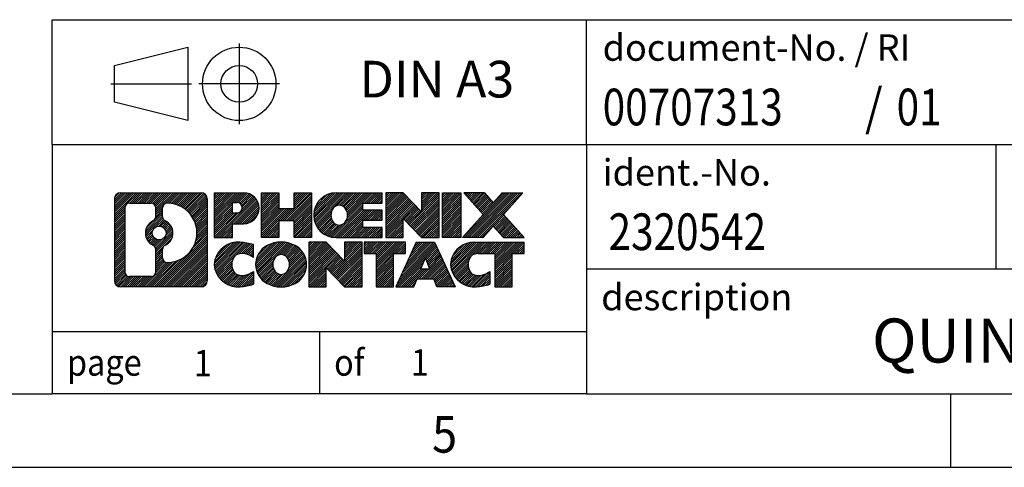
# Model space of a CAD drawing. Units: millimetres. Extents: x -109 to 311, y 655 to 952.
# Drawn here: x 174 to 241, y 655 to 685 of the extents above; entities that cross this region are included whole.
import ezdxf

# ---------------------------------------------------------------- set-up
doc = ezdxf.new("R2010")
doc.units = ezdxf.units.MM
doc.linetypes.add('DOT_CENTER', pattern=[14, 12, -1, 0, -1])
doc.linetypes.add('PHANTOM', pattern=[13, 10, -1, 0, -1, 0, -1])
doc.layers.add('1', color=7, linetype='Continuous')
doc.styles.add('CONVERTER_11', font='txt.shx', dxfattribs={"width": 0.9})
doc.styles.add('CONVERTER_12', font='txt.shx', dxfattribs={"width": 0.81})
doc.styles.add('CONVERTER_14', font='txt.shx', dxfattribs={"width": 0.855})
pattern_1 = [(45, (62.7811309658083, -72.3161373035813), (-0.1414213562373095, 0), [])]

# ---------------------------------------------------------------- blocks, each defined once
blk = doc.blocks.new('_rahmen', base_point=(305.5751208242089, 654.7120900627987))
at = {"layer": '1', "linetype": 'Continuous'}
h = blk.add_hatch(dxfattribs=at)
h.set_pattern_fill('CUSTOM20', color=2, scale=0.1, angle=45, pattern_type=2)
h.set_pattern_definition(pattern_1)
edge = h.paths.add_edge_path()
edge.add_line((186.5887725055051, 672.9943454473979), (186.5887725055051, 667.4298346781977))
edge.add_arc((186.1645278901212, 667.4298346781977), 0.4242446153832589, 270, 360, ccw=False)
edge.add_line((186.1645278901212, 667.0055900628145), (180.6912157994043, 667.0055900628145))
edge.add_arc((180.6912157994043, 667.4298346781977), 0.4242446153828041, 180, 270, ccw=False)
edge.add_line((180.2669711840215, 667.4298346781977), (180.2669711840215, 672.9943454473979))
edge.add_arc((180.6912157994043, 672.9943454473979), 0.4242446153838273, 90, 180, ccw=False)
edge.add_line((180.6912157994043, 673.4185900627817), (186.1645278901212, 673.4185900627817))
edge.add_arc((186.1645278901212, 672.9943454473979), 0.4242446153838841, 0, 90, ccw=False)
edge = h.paths.add_edge_path(flags=16)
edge.add_arc((181.2851104761508, 668.0338625414481), 0.3157169230755983, 180, 270)
edge.add_line((181.2851104761508, 667.7181456183714), (182.7609437371604, 667.7181456183714))
edge.add_arc((182.7609437371604, 668.0338625414481), 0.3157169230767067, 270, 360)
edge.add_line((183.076660660237, 668.0338625414481), (183.076660660237, 669.5646334729797))
edge.add_arc((182.7609437371604, 669.5646334729797), 0.315716923076593, 0, 64.8055893514372)
edge.add_arc((183.2835281847354, 670.6754632190424), 0.9118975235576433, 115.1944106485195, 244.80558935149259, ccw=False)
edge.add_arc((182.7609437371604, 671.7862929651046), 0.3157169230761172, 295.1944106485628, 360)
edge.add_line((183.076660660237, 671.7862929651046), (183.076660660237, 672.3903175841651))
edge.add_arc((182.7609437371604, 672.3903175841651), 0.315716923076593, 0, 90)
edge.add_line((182.7609437371604, 672.7060345072413), (181.2851104761508, 672.7060345072413))
edge.add_arc((181.2851104761508, 672.3903175841651), 0.3157169230761383, 90, 180)
edge.add_line((180.9693935530752, 672.3903175841651), (180.9693935530752, 668.0338625414481))
edge = h.paths.add_edge_path(flags=16)
edge.add_arc((183.8606591626826, 669.5663216190741), 0.3157169230764815, 115.3740086783563, 180)
edge.add_line((183.5449422396058, 669.5663216190741), (183.5449422396058, 668.9844702123789))
edge.add_arc((183.8606591626826, 668.9844702123789), 0.315716923076792, 180, 269.8110329574335)
edge.add_arc((183.8662752979926, 670.687305159948), 2.018561131933266, 269.8110329575834, 450.1889670424166)
edge.add_arc((183.8606591626826, 672.390140107517), 0.3157169230761283, 90.18896704256652, 180)
edge.add_line((183.5449422396058, 672.390140107517), (183.5449422396058, 671.7846048190102))
edge.add_arc((183.8606591626826, 671.7846048190102), 0.315716923076792, 180, 244.6259913216349)
edge.add_arc((183.3346164645947, 670.6754632190424), 0.9118481501444455, -64.62599132182112, 64.6259913218089, ccw=False)
edge = h.paths.add_edge_path(flags=16)
edge.add_arc((183.3108014499219, 670.6754632190424), 0.470978932778479, 0, 360)
h = blk.add_hatch(dxfattribs=at)
h.set_pattern_fill('CUSTOM21', color=2, scale=0.1, angle=45, pattern_type=2)
h.set_pattern_definition(pattern_1)
edge = h.paths.add_edge_path()
edge.add_line((186.5887725055051, 672.9943454473979), (186.5887725055051, 667.4298346781977))
edge.add_arc((186.1645278901212, 667.4298346781977), 0.4242446153832589, 270, 360, ccw=False)
edge.add_line((186.1645278901212, 667.0055900628145), (180.6912157994043, 667.0055900628145))
edge.add_arc((180.6912157994043, 667.4298346781977), 0.4242446153828041, 180, 270, ccw=False)
edge.add_line((180.2669711840215, 667.4298346781977), (180.2669711840215, 672.9943454473979))
edge.add_arc((180.6912157994043, 672.9943454473979), 0.4242446153838273, 90, 180, ccw=False)
edge.add_line((180.6912157994043, 673.4185900627817), (186.1645278901212, 673.4185900627817))
edge.add_arc((186.1645278901212, 672.9943454473979), 0.4242446153838841, 0, 90, ccw=False)
edge = h.paths.add_edge_path(flags=16)
edge.add_arc((181.2851104761508, 668.0338625414481), 0.3157169230755983, 180, 270)
edge.add_line((181.2851104761508, 667.7181456183714), (182.7609437371604, 667.7181456183714))
edge.add_arc((182.7609437371604, 668.0338625414481), 0.3157169230767067, 270, 360)
edge.add_line((183.076660660237, 668.0338625414481), (183.076660660237, 669.5646334729797))
edge.add_arc((182.7609437371604, 669.5646334729797), 0.315716923076593, 0, 64.8055893514372)
edge.add_arc((183.2835281847354, 670.6754632190424), 0.9118975235576433, 115.1944106485195, 244.80558935149259, ccw=False)
edge.add_arc((182.7609437371604, 671.7862929651046), 0.3157169230761172, 295.1944106485628, 360)
edge.add_line((183.076660660237, 671.7862929651046), (183.076660660237, 672.3903175841651))
edge.add_arc((182.7609437371604, 672.3903175841651), 0.315716923076593, 0, 90)
edge.add_line((182.7609437371604, 672.7060345072413), (181.2851104761508, 672.7060345072413))
edge.add_arc((181.2851104761508, 672.3903175841651), 0.3157169230761383, 90, 180)
edge.add_line((180.9693935530752, 672.3903175841651), (180.9693935530752, 668.0338625414481))
edge = h.paths.add_edge_path(flags=16)
edge.add_arc((183.8606591626826, 669.5663216190741), 0.3157169230764815, 115.3740086783563, 180)
edge.add_line((183.5449422396058, 669.5663216190741), (183.5449422396058, 668.9844702123789))
edge.add_arc((183.8606591626826, 668.9844702123789), 0.315716923076792, 180, 269.8110329574335)
edge.add_arc((183.8662752979926, 670.687305159948), 2.018561131933266, 269.8110329575834, 450.1889670424166)
edge.add_arc((183.8606591626826, 672.390140107517), 0.3157169230761283, 90.18896704256652, 180)
edge.add_line((183.5449422396058, 672.390140107517), (183.5449422396058, 671.7846048190102))
edge.add_arc((183.8606591626826, 671.7846048190102), 0.315716923076792, 180, 244.6259913216349)
edge.add_arc((183.3346164645947, 670.6754632190424), 0.9118481501444455, -64.62599132182112, 64.6259913218089, ccw=False)
edge = h.paths.add_edge_path(flags=16)
edge.add_arc((183.3108014499219, 670.6754632190424), 0.470978932778479, 0, 360)
h = blk.add_hatch(dxfattribs=at)
h.set_pattern_fill('CUSTOM14', color=2, scale=0.1, angle=45, pattern_type=2)
h.set_pattern_definition(pattern_1)
edge = h.paths.add_edge_path()
edge.add_line((189.0651615844063, 671.3078587801325), (188.3063939966259, 671.3078587801325))
edge.add_line((188.3063939966259, 671.3078587801325), (188.3063939966259, 670.3647805389887))
edge.add_line((188.3063939966259, 670.3647805389887), (187.0658895863719, 670.3647805389887))
edge.add_line((187.0658895863719, 670.3647805389887), (187.0658895863719, 673.4185900627999))
edge.add_line((187.0658895863719, 673.4185900627999), (189.0651615844063, 673.4185900627999))
edge.add_arc((189.0651615844063, 672.3632244214662), 1.055365641333651, -90, 90, ccw=False)
edge = h.paths.add_edge_path(flags=16)
edge.add_arc((188.6236890581679, 672.4026203926887), 0.3528638246712035, 270, 450)
edge.add_line((188.6236890581679, 672.7554842173599), (188.3063939966259, 672.7554842173599))
edge.add_line((188.3063939966259, 672.7554842173599), (188.3063939966259, 672.0497565680175))
edge.add_line((188.3063939966259, 672.0497565680175), (188.6236890581679, 672.0497565680175))
h = blk.add_hatch(dxfattribs=at)
h.set_pattern_fill('CUSTOM15', color=2, scale=0.1, angle=45, pattern_type=2)
h.set_pattern_definition(pattern_1)
edge = h.paths.add_edge_path()
edge.add_line((189.0651615844063, 671.3078587801325), (188.3063939966259, 671.3078587801325))
edge.add_line((188.3063939966259, 671.3078587801325), (188.3063939966259, 670.3647805389887))
edge.add_line((188.3063939966259, 670.3647805389887), (187.0658895863719, 670.3647805389887))
edge.add_line((187.0658895863719, 670.3647805389887), (187.0658895863719, 673.4185900627999))
edge.add_line((187.0658895863719, 673.4185900627999), (189.0651615844063, 673.4185900627999))
edge.add_arc((189.0651615844063, 672.3632244214662), 1.055365641333651, -90, 90, ccw=False)
edge = h.paths.add_edge_path(flags=16)
edge.add_arc((188.6236890581679, 672.4026203926887), 0.3528638246712035, 270, 450)
edge.add_line((188.6236890581679, 672.7554842173599), (188.3063939966259, 672.7554842173599))
edge.add_line((188.3063939966259, 672.7554842173599), (188.3063939966259, 672.0497565680175))
edge.add_line((188.3063939966259, 672.0497565680175), (188.6236890581679, 672.0497565680175))
h = blk.add_hatch(dxfattribs=at)
h.set_pattern_fill('CUSTOM0', color=2, scale=0.1, angle=45, pattern_type=2)
h.set_pattern_definition(pattern_1)
h.paths.add_polyline_path([(193.6978170104201, 670.3647805389887), (192.5050243082536, 670.3647805389887), (192.5050243082536, 671.4990526478325), (191.4553667303462, 671.4990526478325), (191.4553667303462, 670.3647805389887), (190.2625740281796, 670.3647805389887), (190.2625740281796, 673.4185900627999), (191.4553667303462, 673.4185900627999), (191.4553667303462, 672.3497567294653), (192.5050243082536, 672.3497567294653), (192.5050243082536, 673.4185900627999), (193.6978170104201, 673.4185900627999)])
h = blk.add_hatch(dxfattribs=at)
h.set_pattern_fill('CUSTOM1', color=2, scale=0.1, angle=45, pattern_type=2)
h.set_pattern_definition(pattern_1)
h.paths.add_polyline_path([(193.6978170104201, 670.3647805389887), (192.5050243082536, 670.3647805389887), (192.5050243082536, 671.4990526478325), (191.4553667303462, 671.4990526478325), (191.4553667303462, 670.3647805389887), (190.2625740281796, 670.3647805389887), (190.2625740281796, 673.4185900627999), (191.4553667303462, 673.4185900627999), (191.4553667303462, 672.3497567294653), (192.5050243082536, 672.3497567294653), (192.5050243082536, 673.4185900627999), (193.6978170104201, 673.4185900627999)])
h = blk.add_hatch(dxfattribs=at)
h.set_pattern_fill('CUSTOM18', color=2, scale=0.1, angle=45, pattern_type=2)
h.set_pattern_definition(pattern_1)
edge = h.paths.add_edge_path()
edge.add_line((198.5166995271746, 672.720576457357), (197.180771700747, 672.720576457357))
edge.add_line((197.180771700747, 672.720576457357), (197.180771700747, 672.2406921036153))
edge.add_line((197.180771700747, 672.2406921036153), (198.5166995271746, 672.2406921036153))
edge.add_line((198.5166995271746, 672.2406921036153), (198.5166995271746, 671.5426784981729))
edge.add_line((198.5166995271746, 671.5426784981729), (197.180771700747, 671.5426784981729))
edge.add_line((197.180771700747, 671.5426784981729), (197.180771700747, 671.0627941444311))
edge.add_line((197.180771700747, 671.0627941444311), (198.5166995271746, 671.0627941444311))
edge.add_line((198.5166995271746, 671.0627941444311), (198.5166995271746, 670.3647805389887))
edge.add_line((198.5166995271746, 670.3647805389887), (195.3663798033937, 670.3647805389887))
edge.add_arc((195.3663798033937, 671.8916853008941), 1.526904761905826, 90, 270, ccw=False)
edge.add_line((195.3663798033937, 673.4185900627999), (198.5166995271746, 673.4185900627999))
edge.add_line((198.5166995271746, 673.4185900627999), (198.5166995271746, 672.720576457357))
edge = h.paths.add_edge_path(flags=16)
edge.add_arc((195.5826518135589, 672.0484164790146), 0.5179085730133318, 38.12041979713626, 141.8795802028715)
edge.add_arc((195.7823918499051, 671.8916853008941), 0.7717997786795895, 141.8795802028517, 218.1204197971549)
edge.add_arc((195.5826518135589, 671.7349541227736), 0.5179085730134915, 218.1204197971384, 321.8795802028538)
edge.add_arc((195.3829117772127, 671.8916853008941), 0.7717997786795479, 321.8795802028385, 398.1204197971548)
h = blk.add_hatch(dxfattribs=at)
h.set_pattern_fill('CUSTOM19', color=2, scale=0.1, angle=45, pattern_type=2)
h.set_pattern_definition(pattern_1)
edge = h.paths.add_edge_path()
edge.add_line((198.5166995271746, 672.720576457357), (197.180771700747, 672.720576457357))
edge.add_line((197.180771700747, 672.720576457357), (197.180771700747, 672.2406921036153))
edge.add_line((197.180771700747, 672.2406921036153), (198.5166995271746, 672.2406921036153))
edge.add_line((198.5166995271746, 672.2406921036153), (198.5166995271746, 671.5426784981729))
edge.add_line((198.5166995271746, 671.5426784981729), (197.180771700747, 671.5426784981729))
edge.add_line((197.180771700747, 671.5426784981729), (197.180771700747, 671.0627941444311))
edge.add_line((197.180771700747, 671.0627941444311), (198.5166995271746, 671.0627941444311))
edge.add_line((198.5166995271746, 671.0627941444311), (198.5166995271746, 670.3647805389887))
edge.add_line((198.5166995271746, 670.3647805389887), (195.3663798033937, 670.3647805389887))
edge.add_arc((195.3663798033937, 671.8916853008941), 1.526904761905826, 90, 270, ccw=False)
edge.add_line((195.3663798033937, 673.4185900627999), (198.5166995271746, 673.4185900627999))
edge.add_line((198.5166995271746, 673.4185900627999), (198.5166995271746, 672.720576457357))
edge = h.paths.add_edge_path(flags=16)
edge.add_arc((195.5826518135589, 672.0484164790146), 0.5179085730133318, 38.12041979713626, 141.8795802028715)
edge.add_arc((195.7823918499051, 671.8916853008941), 0.7717997786795895, 141.8795802028517, 218.1204197971549)
edge.add_arc((195.5826518135589, 671.7349541227736), 0.5179085730134915, 218.1204197971384, 321.8795802028538)
edge.add_arc((195.3829117772127, 671.8916853008941), 0.7717997786795479, 321.8795802028385, 398.1204197971548)
h = blk.add_hatch(dxfattribs=at)
h.set_pattern_fill('CUSTOM4', color=2, scale=0.1, angle=45, pattern_type=2)
h.set_pattern_definition(pattern_1)
h.paths.add_polyline_path([(201.1885551800281, 672.1098145525948), (199.948050769774, 673.4185900627999), (198.7552580676076, 673.4185900627999), (198.7552580676076, 670.3647805389887), (199.948050769774, 670.3647805389887), (199.948050769774, 671.6735560491935), (201.1885551800281, 670.3647805389887), (202.3813478821947, 670.3647805389887), (202.3813478821947, 673.4185900627999), (201.1885551800281, 673.4185900627999)])
h = blk.add_hatch(dxfattribs=at)
h.set_pattern_fill('CUSTOM5', color=2, scale=0.1, angle=45, pattern_type=2)
h.set_pattern_definition(pattern_1)
h.paths.add_polyline_path([(201.1885551800281, 672.1098145525948), (199.948050769774, 673.4185900627999), (198.7552580676076, 673.4185900627999), (198.7552580676076, 670.3647805389887), (199.948050769774, 670.3647805389887), (199.948050769774, 671.6735560491935), (201.1885551800281, 670.3647805389887), (202.3813478821947, 670.3647805389887), (202.3813478821947, 673.4185900627999), (201.1885551800281, 673.4185900627999)])
h = blk.add_hatch(dxfattribs=at)
h.set_pattern_fill('CUSTOM10', color=2, scale=0.1, angle=45, pattern_type=2)
h.set_pattern_definition(pattern_1)
h.paths.add_polyline_path([(203.8604108328815, 670.3647805389887), (202.6199064226286, 670.3647805389887), (202.6199064226286, 673.4185900627999), (203.8604108328815, 673.4185900627999)])
h = blk.add_hatch(dxfattribs=at)
h.set_pattern_fill('CUSTOM11', color=2, scale=0.1, angle=45, pattern_type=2)
h.set_pattern_definition(pattern_1)
h.paths.add_polyline_path([(203.8604108328815, 670.3647805389887), (202.6199064226286, 670.3647805389887), (202.6199064226286, 673.4185900627999), (203.8604108328815, 673.4185900627999)])
h = blk.add_hatch(dxfattribs=at)
h.set_pattern_fill('CUSTOM12', color=2, scale=0.1, angle=45, pattern_type=2)
h.set_pattern_definition(pattern_1)
h.paths.add_polyline_path([(208.0828969985523, 673.4185900627999), (206.7803673677857, 671.9456395327636), (208.178320414726, 670.3647805389887), (206.7755961969777, 670.3647805389887), (206.0790052589123, 671.1525123242825), (205.3824143208465, 670.3647805389887), (203.9796901030984, 670.3647805389887), (205.3776431500387, 671.9456395327636), (204.0751135192712, 673.4185900627999), (205.4778377370204, 673.4185900627999), (206.0790052589123, 672.7387667412444), (206.6801727808051, 673.4185900627999)])
h = blk.add_hatch(dxfattribs=at)
h.set_pattern_fill('CUSTOM13', color=2, scale=0.1, angle=45, pattern_type=2)
h.set_pattern_definition(pattern_1)
h.paths.add_polyline_path([(208.0828969985523, 673.4185900627999), (206.7803673677857, 671.9456395327636), (208.178320414726, 670.3647805389887), (206.7755961969777, 670.3647805389887), (206.0790052589123, 671.1525123242825), (205.3824143208465, 670.3647805389887), (203.9796901030984, 670.3647805389887), (205.3776431500387, 671.9456395327636), (204.0751135192712, 673.4185900627999), (205.4778377370204, 673.4185900627999), (206.0790052589123, 672.7387667412444), (206.6801727808051, 673.4185900627999)])
h = blk.add_hatch(dxfattribs=at)
h.set_pattern_fill('CUSTOM24', color=2, scale=0.1, angle=45, pattern_type=2)
h.set_pattern_definition(pattern_1)
edge = h.paths.add_edge_path()
edge.add_arc((188.6906734168445, 668.4197044626849), 1.639695123940442, 84.84185523036514, 164.9381082228905)
edge.add_arc((188.2715455733817, 668.5324948247196), 1.205656168390986, 164.9381082228742, 195.0618917770945)
edge.add_arc((188.6906734168445, 668.6452851867546), 1.639695123939452, 195.0618917770941, 275.1581447696363)
edge.add_arc((188.4018173221086, 671.8451757699762), 4.852596863498272, 275.1581447696238, 285.9799912583527)
edge.add_line((189.7377452392264, 667.1800934641753), (189.7377452392264, 668.0526104709786))
edge.add_arc((188.5596901972014, 669.9429611901284), 2.227384008972719, 288.4480761181337, 301.93090894996374, ccw=False)
edge.add_arc((188.9778579308623, 668.6894154140912), 0.9059297849848783, 246.627722111868, 288.44807611815395, ccw=False)
edge.add_arc((188.8214178981602, 668.3274233953812), 0.5115800601947491, 208.5214732576844, 246.6277221118307, ccw=False)
edge.add_arc((189.1987751562406, 668.5324948247196), 0.9410597353333294, 151.4785267422694, 208.5214732576941, ccw=False)
edge.add_arc((188.8214178981602, 668.7375662540587), 0.5115800601949335, 113.3722778881895, 151.4785267423156, ccw=False)
edge.add_arc((188.9778579308623, 668.3755742353482), 0.9059297849853498, 71.5519238818598, 113.37227788812919, ccw=False)
edge.add_arc((188.5596901972014, 667.1220284593117), 2.227384008973417, 58.06909105003632, 71.55192388186629, ccw=False)
edge.add_line((189.7377452392264, 669.0123791784614), (189.7377452392264, 669.8848961852647))
edge.add_arc((188.4018173221086, 665.2198138794638), 4.85259686349804, 74.02000874164729, 84.84185523037608)
h = blk.add_hatch(dxfattribs=at)
h.set_pattern_fill('CUSTOM25', color=2, scale=0.1, angle=45, pattern_type=2)
h.set_pattern_definition(pattern_1)
edge = h.paths.add_edge_path()
edge.add_arc((188.6906734168445, 668.4197044626849), 1.639695123940442, 84.84185523036514, 164.9381082228905)
edge.add_arc((188.2715455733817, 668.5324948247196), 1.205656168390986, 164.9381082228742, 195.0618917770945)
edge.add_arc((188.6906734168445, 668.6452851867546), 1.639695123939452, 195.0618917770941, 275.1581447696363)
edge.add_arc((188.4018173221086, 671.8451757699762), 4.852596863498272, 275.1581447696238, 285.9799912583527)
edge.add_line((189.7377452392264, 667.1800934641753), (189.7377452392264, 668.0526104709786))
edge.add_arc((188.5596901972014, 669.9429611901284), 2.227384008972719, 288.4480761181337, 301.93090894996374, ccw=False)
edge.add_arc((188.9778579308623, 668.6894154140912), 0.9059297849848783, 246.627722111868, 288.44807611815395, ccw=False)
edge.add_arc((188.8214178981602, 668.3274233953812), 0.5115800601947491, 208.5214732576844, 246.6277221118307, ccw=False)
edge.add_arc((189.1987751562406, 668.5324948247196), 0.9410597353333294, 151.4785267422694, 208.5214732576941, ccw=False)
edge.add_arc((188.8214178981602, 668.7375662540587), 0.5115800601949335, 113.3722778881895, 151.4785267423156, ccw=False)
edge.add_arc((188.9778579308623, 668.3755742353482), 0.9059297849853498, 71.5519238818598, 113.37227788812919, ccw=False)
edge.add_arc((188.5596901972014, 667.1220284593117), 2.227384008973417, 58.06909105003632, 71.55192388186629, ccw=False)
edge.add_line((189.7377452392264, 669.0123791784614), (189.7377452392264, 669.8848961852647))
edge.add_arc((188.4018173221086, 665.2198138794638), 4.85259686349804, 74.02000874164729, 84.84185523037608)
h = blk.add_hatch(dxfattribs=at)
h.set_pattern_fill('CUSTOM16', color=2, scale=0.1, angle=45, pattern_type=2)
h.set_pattern_definition(pattern_1)
edge = h.paths.add_edge_path()
edge.add_arc((191.6217043327654, 667.9939198144168), 2.065479772208744, 62.45185182430892, 117.5481481756666)
edge.add_arc((191.340764440932, 668.5324948247196), 1.458034083651667, 117.5481481756588, 242.451851824335)
edge.add_arc((191.6217043327654, 669.0710698350231), 2.065479772208586, 242.4518518243377, 297.5481481756867)
edge.add_arc((191.9026442245986, 668.5324948247196), 1.458034083651929, 297.5481481757076, 422.4518518242986)
edge = h.paths.add_edge_path(flags=16)
edge.add_arc((191.421964296419, 668.5324948247196), 0.7717997786795, 321.8795802028465, 398.1204197971668)
edge.add_arc((191.6217043327654, 668.6892260028402), 0.5179085730132454, 38.12041979715975, 141.8795802028616)
edge.add_arc((191.8214443691114, 668.5324948247196), 0.771799778679551, 141.879580202828, 218.1204197971587)
edge.add_arc((191.6217043327654, 668.3757636465998), 0.5179085730138424, 218.1204197971879, 321.8795802027908)
h = blk.add_hatch(dxfattribs=at)
h.set_pattern_fill('CUSTOM17', color=2, scale=0.1, angle=45, pattern_type=2)
h.set_pattern_definition(pattern_1)
edge = h.paths.add_edge_path()
edge.add_arc((191.6217043327654, 667.9939198144168), 2.065479772208744, 62.45185182430892, 117.5481481756666)
edge.add_arc((191.340764440932, 668.5324948247196), 1.458034083651667, 117.5481481756588, 242.451851824335)
edge.add_arc((191.6217043327654, 669.0710698350231), 2.065479772208586, 242.4518518243377, 297.5481481756867)
edge.add_arc((191.9026442245986, 668.5324948247196), 1.458034083651929, 297.5481481757076, 422.4518518242986)
edge = h.paths.add_edge_path(flags=16)
edge.add_arc((191.421964296419, 668.5324948247196), 0.7717997786795, 321.8795802028465, 398.1204197971668)
edge.add_arc((191.6217043327654, 668.6892260028402), 0.5179085730132454, 38.12041979715975, 141.8795802028616)
edge.add_arc((191.8214443691114, 668.5324948247196), 0.771799778679551, 141.879580202828, 218.1204197971587)
edge.add_arc((191.6217043327654, 668.3757636465998), 0.5179085730138424, 218.1204197971879, 321.8795802027908)
h = blk.add_hatch(dxfattribs=at)
h.set_pattern_fill('CUSTOM2', color=2, scale=0.1, angle=45, pattern_type=2)
h.set_pattern_definition(pattern_1)
h.paths.add_polyline_path([(195.9401163596084, 668.7506240764203), (194.6996119493554, 670.0593995866257), (193.5068192471879, 670.0593995866257), (193.5068192471879, 667.0055900628145), (194.6996119493554, 667.0055900628145), (194.6996119493554, 668.3143655730189), (195.9401163596084, 667.0055900628145), (197.1329090617748, 667.0055900628145), (197.1329090617748, 670.0593995866257), (195.9401163596084, 670.0593995866257)])
h = blk.add_hatch(dxfattribs=at)
h.set_pattern_fill('CUSTOM3', color=2, scale=0.1, angle=45, pattern_type=2)
h.set_pattern_definition(pattern_1)
h.paths.add_polyline_path([(195.9401163596084, 668.7506240764203), (194.6996119493554, 670.0593995866257), (193.5068192471879, 670.0593995866257), (193.5068192471879, 667.0055900628145), (194.6996119493554, 667.0055900628145), (194.6996119493554, 668.3143655730189), (195.9401163596084, 667.0055900628145), (197.1329090617748, 667.0055900628145), (197.1329090617748, 670.0593995866257), (195.9401163596084, 670.0593995866257)])
h = blk.add_hatch(dxfattribs=at)
h.set_pattern_fill('CUSTOM6', color=2, scale=0.1, angle=45, pattern_type=2)
h.set_pattern_definition(pattern_1)
h.paths.add_polyline_path([(200.0910349631486, 670.0593995866257), (197.2760441860349, 670.0593995866257), (197.2760441860349, 669.2741342805018), (198.0871432235096, 669.2741342805018), (198.0871432235096, 667.0055900628145), (199.279935925676, 667.0055900628145), (199.279935925676, 669.2741342805018), (200.0910349631486, 669.2741342805018)])
h = blk.add_hatch(dxfattribs=at)
h.set_pattern_fill('CUSTOM7', color=2, scale=0.1, angle=45, pattern_type=2)
h.set_pattern_definition(pattern_1)
h.paths.add_polyline_path([(200.0910349631486, 670.0593995866257), (197.2760441860349, 670.0593995866257), (197.2760441860349, 669.2741342805018), (198.0871432235096, 669.2741342805018), (198.0871432235096, 667.0055900628145), (199.279935925676, 667.0055900628145), (199.279935925676, 669.2741342805018), (200.0910349631486, 669.2741342805018)])
h = blk.add_hatch(dxfattribs=at)
h.set_pattern_fill('CUSTOM8', color=2, scale=0.1, angle=45, pattern_type=2)
h.set_pattern_definition(pattern_1)
h.paths.add_polyline_path([(202.2294624190956, 667.0055900628145), (202.0179823656198, 667.5465506070323), (200.8855407889459, 667.5465506070323), (200.6740607354701, 667.0055900628145), (199.4335563252172, 667.0055900628145), (200.8315093721564, 670.0593995866257), (202.0720137824092, 670.0593995866257), (203.4699668293495, 667.0055900628145)])
h.paths.add_polyline_path([(201.151596340091, 668.2271138723388), (201.4517615772833, 668.9949288383256), (201.7519268144735, 668.2271138723388)], flags=16)
h = blk.add_hatch(dxfattribs=at)
h.set_pattern_fill('CUSTOM9', color=2, scale=0.1, angle=45, pattern_type=2)
h.set_pattern_definition(pattern_1)
h.paths.add_polyline_path([(202.2294624190956, 667.0055900628145), (202.0179823656198, 667.5465506070323), (200.8855407889459, 667.5465506070323), (200.6740607354701, 667.0055900628145), (199.4335563252172, 667.0055900628145), (200.8315093721564, 670.0593995866257), (202.0720137824092, 670.0593995866257), (203.4699668293495, 667.0055900628145)])
h.paths.add_polyline_path([(201.151596340091, 668.2271138723388), (201.4517615772833, 668.9949288383256), (201.7519268144735, 668.2271138723388)], flags=16)
h = blk.add_hatch(dxfattribs=at)
h.set_pattern_fill('CUSTOM22', color=2, scale=0.1, angle=45, pattern_type=2)
h.set_pattern_definition(pattern_1)
edge = h.paths.add_edge_path()
edge.add_line((208.178320414726, 669.2741342805018), (207.3672213772526, 669.2741342805018))
edge.add_line((207.3672213772526, 669.2741342805018), (207.3672213772526, 667.0055900628145))
edge.add_line((207.3672213772526, 667.0055900628145), (206.1744286750849, 667.0055900628145))
edge.add_line((206.1744286750849, 667.0055900628145), (206.1744286750849, 669.2741342805018))
edge.add_line((206.1744286750849, 669.2741342805018), (205.0707893755168, 669.2741342805018))
edge.add_arc((205.0707893755168, 668.3196112736757), 0.9545230068260935, 90, 109.3371432194297)
edge.add_arc((204.9241193774131, 668.7375662540587), 0.5115800601944143, 109.3371432194853, 151.4785267424182)
edge.add_arc((205.3014766354946, 668.5324948247196), 0.9410597353350352, 151.4785267423573, 208.521473257667)
edge.add_arc((204.9241193774131, 668.3274233953812), 0.5115800601960238, 208.5214732576937, 246.6277221118424)
edge.add_arc((205.0805594101163, 668.6894154140912), 0.905929784985273, 246.6277221118102, 288.4480761180783)
edge.add_arc((204.6623916764543, 669.9429611901279), 2.227384008972719, 288.4480761181337, 301.9309089499401)
edge.add_line((205.8404467184782, 668.0526104709782), (205.8404467184782, 667.1800934641748))
edge.add_arc((204.5045188013615, 671.8451757699762), 4.852596863498833, 275.1581447696374, 285.9799912583383, ccw=False)
edge.add_arc((204.7933748960974, 668.6452851867546), 1.639695123940503, 195.0618917771007, 275.1581447696774, ccw=False)
edge.add_arc((204.3742470526357, 668.5324948247196), 1.20565616839299, 164.9381082228998, 195.0618917770897, ccw=False)
edge.add_arc((204.7933748960974, 668.4197044626849), 1.639695123940101, 90, 164.9381082228993, ccw=False)
edge.add_line((204.7933748960974, 670.059399586625), (208.178320414726, 670.0593995866257))
edge.add_line((208.178320414726, 670.0593995866257), (208.178320414726, 669.2741342805018))
h = blk.add_hatch(dxfattribs=at)
h.set_pattern_fill('CUSTOM23', color=2, scale=0.1, angle=45, pattern_type=2)
h.set_pattern_definition(pattern_1)
edge = h.paths.add_edge_path()
edge.add_line((208.178320414726, 669.2741342805018), (207.3672213772526, 669.2741342805018))
edge.add_line((207.3672213772526, 669.2741342805018), (207.3672213772526, 667.0055900628145))
edge.add_line((207.3672213772526, 667.0055900628145), (206.1744286750849, 667.0055900628145))
edge.add_line((206.1744286750849, 667.0055900628145), (206.1744286750849, 669.2741342805018))
edge.add_line((206.1744286750849, 669.2741342805018), (205.0707893755168, 669.2741342805018))
edge.add_arc((205.0707893755168, 668.3196112736757), 0.9545230068260935, 90, 109.3371432194297)
edge.add_arc((204.9241193774131, 668.7375662540587), 0.5115800601944143, 109.3371432194853, 151.4785267424182)
edge.add_arc((205.3014766354946, 668.5324948247196), 0.9410597353350352, 151.4785267423573, 208.521473257667)
edge.add_arc((204.9241193774131, 668.3274233953812), 0.5115800601960238, 208.5214732576937, 246.6277221118424)
edge.add_arc((205.0805594101163, 668.6894154140912), 0.905929784985273, 246.6277221118102, 288.4480761180783)
edge.add_arc((204.6623916764543, 669.9429611901279), 2.227384008972719, 288.4480761181337, 301.9309089499401)
edge.add_line((205.8404467184782, 668.0526104709782), (205.8404467184782, 667.1800934641748))
edge.add_arc((204.5045188013615, 671.8451757699762), 4.852596863498833, 275.1581447696374, 285.9799912583383, ccw=False)
edge.add_arc((204.7933748960974, 668.6452851867546), 1.639695123940503, 195.0618917771007, 275.1581447696774, ccw=False)
edge.add_arc((204.3742470526357, 668.5324948247196), 1.20565616839299, 164.9381082228998, 195.0618917770897, ccw=False)
edge.add_arc((204.7933748960974, 668.4197044626849), 1.639695123940101, 90, 164.9381082228993, ccw=False)
edge.add_line((204.7933748960974, 670.059399586625), (208.178320414726, 670.0593995866257))
edge.add_line((208.178320414726, 670.0593995866257), (208.178320414726, 669.2741342805018))
at = {"color": 2, "linetype": 'Continuous'}
for p, q in [((180.2669711840215, 672.9943454473979), (180.2669711840215, 667.4298346781977)), ((180.6912157994043, 673.4185900627817), (186.1645278901212, 673.4185900627817)), ((186.5887725055051, 672.9943454473979), (186.5887725055051, 667.4298346781977)), ((187.0658895863719, 673.4185900627999), (187.0658895863719, 670.3647805389887)), ((187.0658895863719, 673.4185900627999), (189.0651615844063, 673.4185900627999)), ((190.2625740281796, 673.4185900627999), (191.4553667303462, 673.4185900627999)), ((190.2625740281796, 673.4185900627999), (190.2625740281796, 670.3647805389887)), ((191.4553667303462, 673.4185900627999), (191.4553667303462, 672.3497567294653)), ((192.5050243082536, 673.4185900627999), (193.6978170104201, 673.4185900627999)), ((192.5050243082536, 672.3497567294653), (192.5050243082536, 673.4185900627999)), ((193.6978170104201, 673.4185900627999), (193.6978170104201, 670.3647805389887)), ((195.3663798033937, 673.4185900627999), (198.5166995271746, 673.4185900627999)), ((198.5166995271746, 672.720576457357), (198.5166995271746, 673.4185900627999)), ((198.7552580676076, 673.4185900627999), (198.7552580676076, 670.3647805389887)), ((199.948050769774, 673.4185900627999), (198.7552580676076, 673.4185900627999)), ((201.1885551800281, 672.1098145525948), (199.948050769774, 673.4185900627999)), ((201.1885551800281, 673.4185900627999), (201.1885551800281, 672.1098145525948)), ((202.3813478821947, 673.4185900627999), (201.1885551800281, 673.4185900627999)), ((202.3813478821947, 670.3647805389887), (202.3813478821947, 673.4185900627999)), ((202.6199064226286, 673.4185900627999), (203.8604108328815, 673.4185900627999)), ((202.6199064226286, 670.3647805389887), (202.6199064226286, 673.4185900627999)), ((203.8604108328815, 673.4185900627999), (203.8604108328815, 670.3647805389887)), ((205.4778377370204, 673.4185900627999), (204.0751135192712, 673.4185900627999)), ((204.0751135192712, 673.4185900627999), (205.3776431500387, 671.9456395327636)), ((205.4778377370204, 673.4185900627999), (206.0790052589123, 672.7387667412444)), ((206.0790052589123, 672.7387667412444), (206.6801727808051, 673.4185900627999)), ((206.6801727808051, 673.4185900627999), (208.0828969985523, 673.4185900627999)), ((206.7803673677857, 671.9456395327636), (208.0828969985523, 673.4185900627999)), ((180.9693935530752, 672.3903175841651), (180.9693935530752, 668.0338625414481)), ((181.2851104761508, 672.7060345072413), (182.7609437371604, 672.7060345072413)), ((183.076660660237, 671.7862929651046), (183.076660660237, 672.3903175841651)), ((183.5449422396058, 671.7846048190102), (183.5449422396058, 672.390140107517)), ((188.3063939966259, 672.7554842173599), (188.6236890581679, 672.7554842173599)), ((188.3063939966259, 672.0497565680175), (188.3063939966259, 672.7554842173599)), ((191.4553667303462, 672.3497567294653), (192.5050243082536, 672.3497567294653)), ((197.180771700747, 672.2406921036153), (197.180771700747, 672.720576457357)), ((197.180771700747, 672.720576457357), (198.5166995271746, 672.720576457357)), ((198.5166995271746, 672.2406921036153), (197.180771700747, 672.2406921036153)), ((198.5166995271746, 671.5426784981729), (198.5166995271746, 672.2406921036153)), ((188.3063939966259, 672.0497565680175), (188.6236890581679, 672.0497565680175)), ((197.180771700747, 671.5426784981729), (198.5166995271746, 671.5426784981729)), ((197.180771700747, 671.0627941444311), (197.180771700747, 671.5426784981729)), ((199.948050769774, 670.3647805389887), (199.948050769774, 671.6735560491935)), ((199.948050769774, 671.6735560491935), (201.1885551800281, 670.3647805389887)), ((203.9796901030984, 670.3647805389887), (205.3776431500387, 671.9456395327636)), ((206.7803673677857, 671.9456395327636), (208.178320414726, 670.3647805389887)), ((188.3063939966259, 671.3078587801325), (189.0651615844063, 671.3078587801325)), ((188.3063939966259, 670.3647805389887), (188.3063939966259, 671.3078587801325)), ((191.4553667303462, 671.4990526478325), (191.4553667303462, 670.3647805389887)), ((192.5050243082536, 671.4990526478325), (191.4553667303462, 671.4990526478325)), ((192.5050243082536, 670.3647805389887), (192.5050243082536, 671.4990526478325)), ((198.5166995271746, 671.0627941444311), (197.180771700747, 671.0627941444311)), ((198.5166995271746, 670.3647805389887), (198.5166995271746, 671.0627941444311)), ((205.3824143208465, 670.3647805389887), (206.0790052589123, 671.1525123242825)), ((206.0790052589123, 671.1525123242825), (206.7755961969777, 670.3647805389887)), ((187.0658895863719, 670.3647805389887), (188.3063939966259, 670.3647805389887)), ((191.4553667303462, 670.3647805389887), (190.2625740281796, 670.3647805389887)), ((193.6978170104201, 670.3647805389887), (192.5050243082536, 670.3647805389887)), ((195.3663798033937, 670.3647805389887), (198.5166995271746, 670.3647805389887)), ((198.7552580676076, 670.3647805389887), (199.948050769774, 670.3647805389887)), ((201.1885551800281, 670.3647805389887), (202.3813478821947, 670.3647805389887)), ((203.8604108328815, 670.3647805389887), (202.6199064226286, 670.3647805389887)), ((205.3824143208465, 670.3647805389887), (203.9796901030984, 670.3647805389887)), ((206.7755961969777, 670.3647805389887), (208.178320414726, 670.3647805389887)), ((183.076660660237, 668.0338625414481), (183.076660660237, 669.5646334729797)), ((183.5449422396058, 668.9844702123789), (183.5449422396058, 669.5663216190741)), ((189.7377452392264, 669.0123791784614), (189.7377452392264, 669.8848961852647)), ((193.5068192471879, 670.0593995866257), (193.5068192471879, 667.0055900628145)), ((194.6996119493554, 670.0593995866257), (193.5068192471879, 670.0593995866257)), ((195.9401163596084, 668.7506240764203), (194.6996119493554, 670.0593995866257)), ((197.1329090617748, 670.0593995866257), (195.9401163596084, 670.0593995866257)), ((195.9401163596084, 670.0593995866257), (195.9401163596084, 668.7506240764203)), ((197.1329090617748, 667.0055900628145), (197.1329090617748, 670.0593995866257)), ((200.0910349631486, 670.0593995866257), (197.2760441860349, 670.0593995866257)), ((197.2760441860349, 670.0593995866257), (197.2760441860349, 669.2741342805018)), ((200.8315093721564, 670.0593995866257), (199.4335563252172, 667.0055900628145)), ((200.0910349631486, 669.2741342805018), (200.0910349631486, 670.0593995866257)), ((200.8315093721564, 670.0593995866257), (202.0720137824092, 670.0593995866257)), ((202.0720137824092, 670.0593995866257), (203.4699668293495, 667.0055900628145)), ((204.7933748960974, 670.059399586625), (208.178320414726, 670.0593995866257)), ((208.178320414726, 669.2741342805018), (208.178320414726, 670.0593995866257)), ((197.2760441860349, 669.2741342805018), (198.0871432235096, 669.2741342805018)), ((198.0871432235096, 669.2741342805018), (198.0871432235096, 667.0055900628145)), ((199.279935925676, 669.2741342805018), (200.0910349631486, 669.2741342805018)), ((199.279935925676, 667.0055900628145), (199.279935925676, 669.2741342805018)), ((201.151596340091, 668.2271138723388), (201.4517615772833, 668.9949288383256)), ((201.7519268144735, 668.2271138723388), (201.4517615772833, 668.9949288383256)), ((205.0707893755168, 669.2741342805018), (206.1744286750849, 669.2741342805018)), ((206.1744286750849, 669.2741342805018), (206.1744286750849, 667.0055900628145)), ((207.3672213772526, 669.2741342805018), (208.178320414726, 669.2741342805018)), ((207.3672213772526, 667.0055900628145), (207.3672213772526, 669.2741342805018)), ((194.6996119493554, 667.0055900628145), (194.6996119493554, 668.3143655730189)), ((194.6996119493554, 668.3143655730189), (195.9401163596084, 667.0055900628145)), ((201.151596340091, 668.2271138723388), (201.7519268144735, 668.2271138723388)), ((182.7609437371604, 667.7181456183714), (181.2851104761508, 667.7181456183714)), ((189.7377452392264, 668.0526104709786), (189.7377452392264, 667.1800934641753)), ((200.6740607354701, 667.0055900628145), (200.8855407889459, 667.5465506070323)), ((200.8855407889459, 667.5465506070323), (202.0179823656198, 667.5465506070323)), ((202.2294624190956, 667.0055900628145), (202.0179823656198, 667.5465506070323)), ((205.8404467184782, 668.0526104709782), (205.8404467184782, 667.1800934641748)), ((186.1645278901212, 667.0055900628145), (180.6912157994043, 667.0055900628145)), ((193.5068192471879, 667.0055900628145), (194.6996119493554, 667.0055900628145)), ((195.9401163596084, 667.0055900628145), (197.1329090617748, 667.0055900628145)), ((198.0871432235096, 667.0055900628145), (199.279935925676, 667.0055900628145)), ((199.4335563252172, 667.0055900628145), (200.6740607354701, 667.0055900628145)), ((203.4699668293495, 667.0055900628145), (202.2294624190956, 667.0055900628145)), ((206.1744286750849, 667.0055900628145), (207.3672213772526, 667.0055900628145))]:
    blk.add_line(p, q, dxfattribs=at)
blk.add_circle((183.3108014499219, 670.6754632190424), 0.470978932778479, dxfattribs=at)
for centre, radius, start, end in [((180.6912157994043, 672.9943454473979), 0.4242446153838273, 90, 180), ((186.1645278901212, 672.9943454473979), 0.4242446153838841, 0, 90), ((189.0651615844063, 672.3632244214662), 1.055365641333651, 270, 90), ((195.3663798033937, 671.8916853008941), 1.526904761905826, 90, 270), ((181.2851104761508, 672.3903175841651), 0.3157169230761383, 90, 180), ((182.7609437371604, 672.3903175841651), 0.315716923076593, 0, 90), ((183.8606591626826, 672.390140107517), 0.3157169230761283, 90.18896704256652, 180), ((183.8662752979926, 670.687305159948), 2.018561131933266, 269.8110329575834, 90.18896704241658), ((188.6236890581679, 672.4026203926887), 0.3528638246712035, 270, 90), ((195.7823918499051, 671.8916853008941), 0.7717997786795895, 141.8795802028517, 218.1204197971549), ((195.5826518135589, 672.0484164790146), 0.5179085730133318, 38.12041979713626, 141.8795802028715), ((195.3829117772127, 671.8916853008941), 0.7717997786795479, 321.8795802028385, 38.12041979715482), ((182.7609437371604, 671.7862929651046), 0.3157169230761172, 295.1944106485628, 0), ((183.8606591626826, 671.7846048190102), 0.315716923076792, 180, 244.6259913216349), ((183.2835281847354, 670.6754632190424), 0.9118975235576433, 115.1944106485195, 244.8055893514927), ((183.3346164645947, 670.6754632190424), 0.9118481501444455, 295.3740086781789, 64.62599132180893), ((195.5826518135589, 671.7349541227736), 0.5179085730134915, 218.1204197971384, 321.8795802028538), ((182.7609437371604, 669.5646334729797), 0.315716923076593, 0, 64.8055893514372), ((183.8606591626826, 669.5663216190741), 0.3157169230764815, 115.3740086783563, 180), ((188.6906734168445, 668.4197044626849), 1.639695123940442, 84.84185523036514, 164.9381082228905), ((188.4018173221086, 665.2198138794638), 4.85259686349804, 74.02000874164729, 84.84185523037608), ((191.340764440932, 668.5324948247196), 1.458034083651667, 117.5481481756588, 242.451851824335), ((191.6217043327654, 667.9939198144168), 2.065479772208744, 62.45185182430892, 117.5481481756666), ((191.9026442245986, 668.5324948247196), 1.458034083651929, 297.5481481757076, 62.45185182429861), ((204.7933748960974, 668.4197044626849), 1.639695123940101, 90, 164.9381082228993), ((183.8606591626826, 668.9844702123789), 0.315716923076792, 180, 269.8110329574335), ((189.1987751562406, 668.5324948247196), 0.9410597353333294, 151.4785267422693, 208.5214732576941), ((188.8214178981602, 668.7375662540587), 0.5115800601949335, 113.3722778881895, 151.4785267423156), ((188.9778579308623, 668.3755742353482), 0.9059297849853498, 71.55192388185974, 113.3722778881292), ((188.5596901972014, 667.1220284593117), 2.227384008973417, 58.06909105003631, 71.5519238818663), ((191.8214443691114, 668.5324948247196), 0.771799778679551, 141.879580202828, 218.1204197971587), ((191.6217043327654, 668.6892260028402), 0.5179085730132454, 38.12041979715975, 141.8795802028616), ((191.421964296419, 668.5324948247196), 0.7717997786795, 321.8795802028465, 38.1204197971668), ((205.3014766354946, 668.5324948247196), 0.9410597353350352, 151.4785267423573, 208.521473257667), ((204.9241193774131, 668.7375662540587), 0.5115800601944143, 109.3371432194853, 151.4785267424182), ((205.0707893755168, 668.3196112736757), 0.9545230068260935, 90, 109.3371432194297), ((188.2715455733817, 668.5324948247196), 1.205656168390986, 164.9381082228742, 195.0618917770945), ((188.6906734168445, 668.6452851867546), 1.639695123939452, 195.0618917770941, 275.1581447696363), ((204.3742470526357, 668.5324948247196), 1.20565616839299, 164.9381082228998, 195.0618917770897), ((204.7933748960974, 668.6452851867546), 1.639695123940503, 195.0618917771007, 275.1581447696774), ((181.2851104761508, 668.0338625414481), 0.3157169230755983, 180, 270), ((182.7609437371604, 668.0338625414481), 0.3157169230767067, 270, 0), ((188.8214178981602, 668.3274233953812), 0.5115800601947491, 208.5214732576844, 246.6277221118307), ((188.9778579308623, 668.6894154140912), 0.9059297849848783, 246.627722111868, 288.4480761181539), ((188.5596901972014, 669.9429611901284), 2.227384008972719, 288.4480761181337, 301.9309089499637), ((191.6217043327654, 668.3757636465998), 0.5179085730138424, 218.1204197971879, 321.8795802027908), ((204.9241193774131, 668.3274233953812), 0.5115800601960238, 208.5214732576937, 246.6277221118424), ((205.0805594101163, 668.6894154140912), 0.905929784985273, 246.6277221118102, 288.4480761180783), ((204.6623916764543, 669.9429611901279), 2.227384008972719, 288.4480761181337, 301.9309089499401), ((180.6912157994043, 667.4298346781977), 0.4242446153828041, 180, 270), ((186.1645278901212, 667.4298346781977), 0.4242446153832589, 270, 0), ((188.4018173221086, 671.8451757699762), 4.852596863498272, 275.1581447696238, 285.9799912583527), ((191.6217043327654, 669.0710698350231), 2.065479772208586, 242.4518518243377, 297.5481481756867), ((204.5045188013615, 671.8451757699762), 4.852596863498833, 275.1581447696374, 285.9799912583383)]:
    blk.add_arc(centre, radius, start, end, dxfattribs=at)
at = {"layer": '1', "color": 6, "linetype": 'Continuous'}
for p, q in [((176.030316297459, 685.2120900627981), (305.5751208242107, 685.2120900627981)), ((176.030316297459, 676.7120900627981), (212.4303162974589, 676.7120900627981)), ((212.4303162974589, 676.7120900627981), (305.5751208242107, 676.7120900627981)), ((32.24178749087582, 659.7120900627987), (176.030316297459, 659.7120900627956)), ((194.2303162974589, 659.7120900627981), (176.030316297459, 659.7120900627981)), ((212.0751208242089, 659.7120900627981), (194.2303162974589, 659.7120900627981)), ((212.4303162974589, 659.7120900627981), (212.0751208242089, 659.7120900627981)), ((212.4303162974589, 659.7120900627981), (262.0751208242089, 659.7120900627981)), ((237.2417874908755, 659.7120900627987), (305.5751208242089, 659.7120900627981))]:
    blk.add_line(p, q, dxfattribs=at)
at = {"layer": '1', "color": 7, "linetype": 'Continuous'}
for p, q in [((176.030316297459, 676.7120900627981), (176.030316297459, 685.2120900627981)), ((212.4303162974589, 676.7120900627981), (212.4303162974589, 685.2120900627981)), ((176.030316297459, 676.7120900627981), (176.030316297459, 663.9620900627981)), ((212.4303162974589, 676.7120900627981), (212.4303162974589, 663.9620900627981)), ((240.3303162974589, 668.2120900627981), (240.3303162974589, 676.7120900627981)), ((305.5751208242102, 668.2120900627981), (212.4303162974589, 668.2120900627981)), ((176.030316297459, 663.9620900627981), (176.030316297459, 659.7120900627981)), ((176.030316297459, 663.9620900627981), (194.2303162974589, 663.9620900627981)), ((194.2303162974589, 663.9620900627981), (212.4303162974589, 663.9620900627981)), ((194.2303162974589, 663.9620900627981), (194.2303162974589, 659.7120900627981)), ((212.4303162974589, 663.9620900627981), (212.4303162974589, 659.7120900627981))]:
    blk.add_line(p, q, dxfattribs=at)
at = {"layer": '1', "color": 2, "linetype": 'Continuous'}
for p, q in [((180.2669711840215, 682.087090062798), (185.2669711840215, 683.337090062798)), ((185.2669711840215, 683.337090062798), (185.2669711840215, 678.337090062798)), ((180.2669711840215, 679.587090062798), (180.2669711840215, 682.087090062798)), ((185.2669711840215, 678.337090062798), (180.2669711840215, 679.587090062798)), ((237.2417874908755, 654.7120900627987), (237.2417874908755, 659.7120900627987)), ((168.9084541575423, 654.7120900627987), (237.2417874908755, 654.7120900627987)), ((237.2417874908755, 654.7120900627987), (305.5751208242089, 654.7120900627987))]:
    blk.add_line(p, q, dxfattribs=at)
at = {"layer": '1', "color": 2, "linetype": 'PHANTOM'}
for p, q in [((188.7669711840215, 683.5870900627981), (188.7669711840215, 678.0870900627981)), ((191.5169711840215, 680.837090062798), (186.0169711840215, 680.837090062798))]:
    blk.add_line(p, q, dxfattribs=at)
at = {"layer": '1', "color": 2, "linetype": 'DOT_CENTER'}
blk.add_line((180.0169711840215, 680.837090062798), (185.5169711840215, 680.837090062798), dxfattribs=at)
at = {"layer": '1', "color": 2, "linetype": 'Continuous'}
for radius in [2.5, 1.25]:
    blk.add_circle((188.7669711840215, 680.837090062798), radius, dxfattribs=at)
at = {"layer": '1', "color": 7}
for s, style, width, p in [('00707313', 'CONVERTER_12', 0.81, (213.5303162974589, 678.012090062798)), ('/', 'CONVERTER_11', 0.9, (231.4038640194727, 678.012090062798)), ('01', 'CONVERTER_12', 0.81, (233.5602285165147, 678.012090062798)), ('2320542', 'CONVERTER_12', 0.81, (213.9303162974587, 669.512090062798)), ('5', 'CONVERTER_11', 0.9, (201.9084541575421, 655.7120900627987))]:
    blk.add_text(s, height=2.5, dxfattribs=dict(at, style=style, width=width)).set_placement(p)
at = {"layer": '1', "color": 2, "style": 'CONVERTER_11', "width": 0.9}
for s, p in [('of', (195.2303162974588, 660.9530728478067)), ('page', (177.030316297459, 660.9530728478064)), ('1', (185.676581267801, 660.9128414089962)), ('1', (200.4656251072725, 660.9620900627981))]:
    blk.add_text(s, height=1.8, dxfattribs=at).set_placement(p)
at = {"layer": '1', "color": 2, "char_height": 1.8, "attachment_point": 1}
for s, insert, line_spacing_factor, style in [('document-No. / RI', (213.5303162974589, 684.2120900627981), 1.32052821128451, 'CONVERTER_14'), ('ident.-No.', (213.5303162974589, 675.7120900627981), 1.20048019207683, 'CONVERTER_11'), ('description', (213.4303162974589, 667.2120900627981), 1.20048019207683, 'CONVERTER_11')]:
    blk.add_mtext(s, dxfattribs=dict(at, insert=insert, line_spacing_factor=line_spacing_factor, style=style))
at = {"layer": '1', "color": 3, "insert": (202.2303162974589, 680.8370900627981), "char_height": 2.5, "attachment_point": 5, "line_spacing_factor": 1.20048019207683, "style": 'CONVERTER_11'}
blk.add_mtext('DIN A3', dxfattribs=at)
at = {"layer": '1', "color": 7, "insert": (259.0027185608344, 662.9620900627983), "char_height": 3, "attachment_point": 5, "line_spacing_factor": 1.20048019207683, "style": 'CONVERTER_12'}
blk.add_mtext('QUINT-PS/24DC/24DC/ 5/CO', dxfattribs=at)
blk = doc.blocks.new('A3I_CS', base_point=(305.5751208242089, 654.7120900627987))
at = {"layer": '1'}
blk.add_blockref('_rahmen', (305.5751208242089, 654.7120900627987), dxfattribs=at)
blk = doc.blocks.new('1')
blk.add_blockref('A3I_CS', (305.5751208242089, 654.7120900627987))

msp = doc.modelspace()

# ---------------------------------------------------------------- block references
at = {"layer": '1'}
msp.add_blockref('1', (0, 0), dxfattribs=at)

doc.saveas('drawing.dxf')
